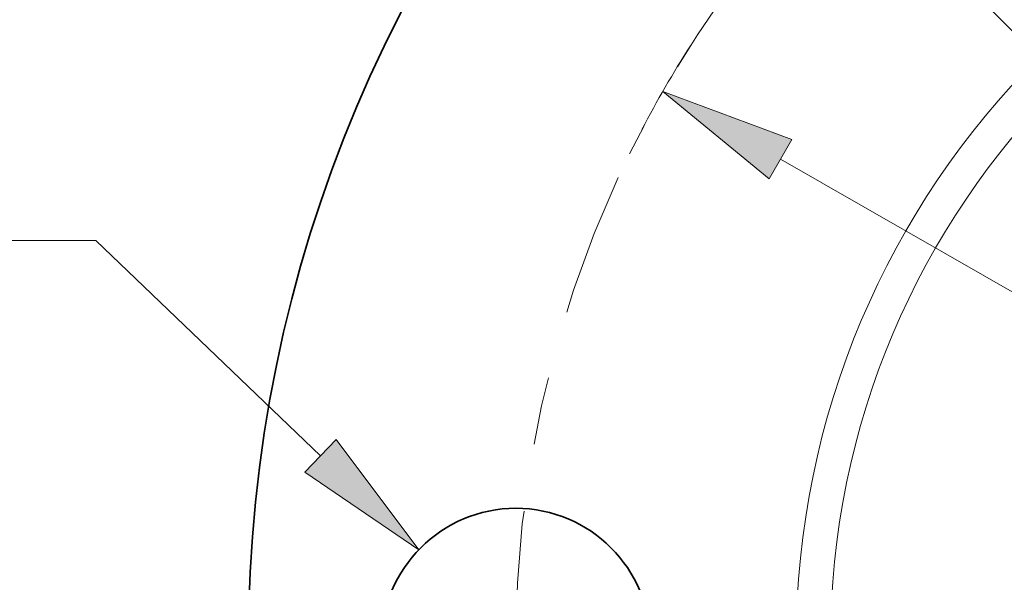
# Model space of a CAD drawing. Extents: x 0 to 10.8, y 0 to 8.3.
# Drawn here: x 1.2 to 2.6, y 5.8 to 6.7 of the extents above; entities that cross this region are included whole.
import ezdxf
from ezdxf.enums import TextEntityAlignment as Align

# ---------------------------------------------------------------- set-up
doc = ezdxf.new("R2010")
doc.units = 0
doc.header["$MEASUREMENT"] = 0
doc.linetypes.add('DASHDOT', pattern=[18.5, 12, -3, 0.5, -3])
doc.layers.get('0').update_dxf_attribs({"lineweight": 13})
doc.styles.get("Standard").update_dxf_attribs({"font": 'isocp.shx'})

# ---------------------------------------------------------------- blocks, each defined once
blk = doc.blocks.new('BLOCK9')
at = {"color": 7, "lineweight": 13, "ltscale": 0.009444}
blk.add_line((-4.9997, 1.3154), (-5.3775, 1.3154), dxfattribs=at)
at = {"color": 7, "lineweight": 13, "ltscale": 0.03937}
blk.add_line((-4.264, 0.6115), (-4.9997, 1.3154), dxfattribs=at)
blk.add_lwpolyline([(-4.3152, 0.5579), (-3.9429, 0.3042), (-4.2128, 0.665)], close=True, dxfattribs=at)
blk.add_solid([(-4.3152, 0.5579), (-3.9429, 0.3042), (-4.3152, 0.5579), (-4.2128, 0.665)], dxfattribs=at)
for s, height, p, p2 in [('%%c', 0.21872, (-6.7097, 1.206), (-6.491, 1.206)), ('0.88', 0.21872, (-6.2688, 1.206), (-5.7156, 1.206)), ('"', 0.2187, (-5.7156, 1.206), (-5.5553, 1.206))]:
    blk.add_text(s, height=height, dxfattribs=at).set_placement(p, p2, align=Align.FIT)
blk = doc.blocks.new('BLOCK10')
at = {"color": 7, "lineweight": 13, "ltscale": 0.03937}
blk.add_line((-2.7593, 1.5819), (2.7593, -1.5819), dxfattribs=at)
blk.add_lwpolyline([(-2.7224, 1.6462), (-3.1448, 1.8029), (-2.7961, 1.5176)], close=True, dxfattribs=at)
blk.add_arc((0, 0), 3.625, 147.4087, 152.4105, dxfattribs=at)
blk.add_solid([(-2.7224, 1.6462), (-3.1448, 1.8029), (-2.7224, 1.6462), (-2.7961, 1.5176)], dxfattribs=at)
blk = doc.blocks.new('BLOCK11')
at = {"color": 7, "linetype": 'DASHDOT', "lineweight": 13, "ltscale": 0.03937}
blk.add_line((-5.1956, 0), (-2.0544, 0), dxfattribs=at)
blk.add_arc((0, 0), 3.625, 155.1761, 204.8239, dxfattribs=at)
blk = doc.blocks.new('BLOCK12')
at = {"color": 7, "linetype": 'DASHDOT', "lineweight": 13, "ltscale": 0.03937}
blk.add_line((-3.4051, 3.4051), (-1.7214, 1.7214), dxfattribs=at)
blk.add_arc((0, 0), 3.625, 116.1832, 153.8168, dxfattribs=at)

msp = doc.modelspace()

# ---------------------------------------------------------------- linework, layer by layer
at = {"color": 7, "lineweight": 35, "ltscale": 0.03937}
for centre, radius in [((3.5369, 5.7512), 2.025), ((1.9056, 5.7512), 0.198)]:
    msp.add_circle(centre, radius, dxfattribs=at)
at = {"color": 7, "lineweight": 13, "ltscale": 0.03937}
for radius in [1.2186, 1.1681]:
    msp.add_circle((3.5369, 5.7512), radius, dxfattribs=at)

# ---------------------------------------------------------------- block references
at = {"lineweight": 0, "xscale": 0.45, "yscale": 0.45, "zscale": 0.45}
for name in ['BLOCK12', 'BLOCK10', 'BLOCK11', 'BLOCK9']:
    msp.add_blockref(name, (3.5369, 5.7512), dxfattribs=at)

doc.saveas('drawing.dxf')
